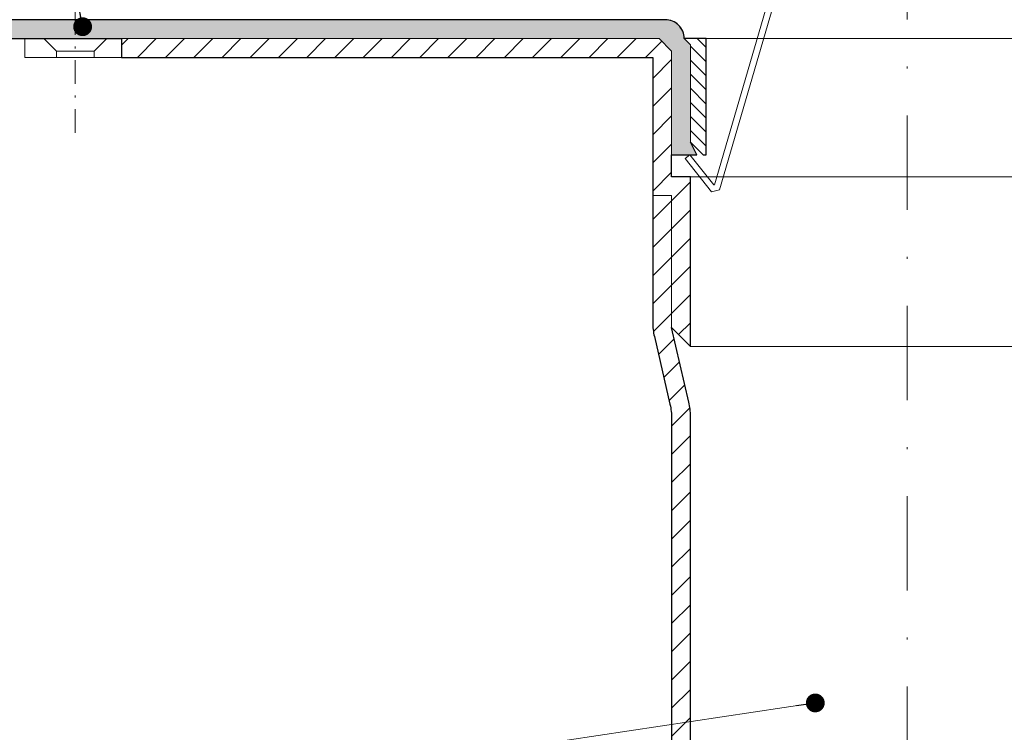
# Model space of a CAD drawing. Units: millimetres. Extents: x -1 to 209, y -1 to 296.
# Drawn here: x 57 to 109, y 96 to 134 of the extents above; entities that cross this region are included whole.
import ezdxf

# ---------------------------------------------------------------- set-up
doc = ezdxf.new("R2010")
doc.units = ezdxf.units.MM
doc.linetypes.add('DASHDOT2', pattern=[0.5, 0.25, -0.125, 0, -0.125])
for name, color, linetype, lineweight in [('TOPWET_KOŠ', 241, 'Continuous', 13), ('TOPWET_TENKOU', 142, 'Continuous', 13), ('TOPWET_TLUSTOU', 142, 'Continuous', 30), ('TOPWET_ČEŠTINA', 225, 'Continuous', 13)]:
    doc.layers.add(name, color=color, linetype=linetype, lineweight=lineweight)
doc.styles.add('REGULAR_ARIAL_NARROW', font='ARIALN.TTF')
doc.dimstyles.new('ISO-TW 1-3', dxfattribs={"dimscale": 3, "dimtxt": 2.2, "dimasz": 1.5, "dimexe": 1, "dimexo": 0, "dimgap": 0.75, "dimtad": 1, "dimdec": 0, "dimtxsty": 'REGULAR_ARIAL_NARROW', "dimblk": 'ARCHTICK', "dimcen": 0.5, "dimclrd": 256, "dimclre": 256, "dimclrt": 256, "dimadec": 0, "dimazin": 0, "dimtfac": 1, "dimtdec": 0, "dimtmove": 1, "dimatfit": 3, "dimldrblk": 'DOT', "dimfxl": 1, "dimtfill": 1, "dimtzin": 0, "dimlwd": -1, "dimlwe": -1, "dimarcsym": 0})

# ---------------------------------------------------------------- blocks, each defined once
blk = doc.blocks.new('_ArchTick')
at = {"color": 0, "linetype": 'ByBlock', "const_width": 0.15}
blk.add_lwpolyline([(-0.5, -0.5), (0.5, 0.5)], dxfattribs=at)
blk = doc.blocks.new('_Dot')
at = {"color": 0, "linetype": 'ByBlock', "lineweight": -2}
blk.add_line((-0.5, 0), (-1, 0), dxfattribs=at)
at = {"color": 0, "linetype": 'ByBlock', "const_width": 0.5}
blk.add_lwpolyline([(-0.25, 0, 1), (0.25, 0, 1)], format="xyb", close=True, dxfattribs=at)
blk = doc.blocks.new('*U15')
at = {"layer": 'TOPWET_KOŠ', "ltscale": 40}
blk.add_lwpolyline([(0.5048287143631569, 66.99898354842662), (4.502814422297433, 66.99898354842662), (31.70412694273955, -26.26775625454684), (31.78084602216813, -26.28840321640382), (35.58593578489354, -21.49939931746849), (36.3688828079853, -22.1214877026905), (32.15520401842741, -27.42473293746298), (30.90149377137141, -27.0873291541684), (3.752802946025895, 65.99898354842662), (0.5048287143631569, 65.99898354842662), (-2.743145517299581, 65.99898354842662), (-29.89183634264509, -27.0873291541684), (-31.1455465897011, -27.42473293746298), (-35.35922537925899, -22.1214877026905), (-34.57627835616722, -21.49939931746849), (-30.77118859344182, -26.28840321640382), (-30.69446951401324, -26.26775625454684), (-3.49315699357112, 66.99898354842662)], close=True, dxfattribs=at)

msp = doc.modelspace()

# ---------------------------------------------------------------- hatches: boundary and pattern name
at = {"layer": 'TOPWET_TENKOU', "linetype": 'Continuous', "ltscale": 13.33333333333333}
h = msp.add_hatch(dxfattribs=at)
h.set_pattern_fill('DOTS', color=256, scale=0.1666666666666667, angle=59.99999999999999, style=0)
h.set_pattern_definition([(59.99999999999999, (4540.519083573212, 13017.61428524176), (-0.1629900547512994, 0.246859610708983), [0, -0.2645833333333333])])
edge = h.paths.add_edge_path()
edge.add_line((91.37666760126308, 133.6986478891868), (24.21000093460127, 133.6986478891868))
edge.add_line((24.21000093460123, 133.6986478891868), (24.21000093470309, 132.6986478890849))
edge.add_line((24.21000093470309, 132.6986478890849), (91.04333426803885, 132.6986478890849))
edge.add_line((91.04333426803885, 132.6986478890849), (91.71000093460366, 132.0319812225201))
edge.add_line((91.71000093460367, 132.0319812225198), (91.71000093460367, 126.5319812225198))
edge.add_line((91.71000093460367, 126.5319812225198), (93.04333426793693, 126.5319812225198))
edge.add_line((93.04333426793693, 126.5319812225198), (92.71000093460601, 127.1986478891865))
edge.add_line((92.710000934606, 127.1986478891868), (92.710000934606, 132.3653145558534))
edge.add_line((92.710000934606, 132.3653145558528), (92.37666760127031, 132.6986478891862))
edge.add_arc((91.37666760126882, 132.6986478891868), 1.000000000000303, 0, 89.99999999998263)
h = msp.add_hatch(dxfattribs=at)
h.set_pattern_fill('LINE', color=256, scale=0.3333333333333333, angle=45, style=0)
h.set_pattern_definition([(45, (4814.685750239878, 13017.61428524176), (-0.7483546767557626, 0.7483546767557627), [])])
h.paths.add_polyline_path([(62.54333341336246, 132.6986478891877), (62.54333341336121, 131.6986875907969), (90.71000093460248, 131.6986682396055), (90.71000093460248, 124.3653349062724), (91.71000093460248, 124.3653349062724), (91.71000093460248, 117.3653349062724), (92.71000093460236, 116.3653349062724), (92.71000093460236, 125.3653349062724), (91.71000093460248, 125.3653349062724), (91.71000093460248, 132.0319812225198), (91.04333426793579, 132.6986478891868)])
edge = h.paths.add_edge_path()
edge.add_line((91.71000093460367, 89.96476774280563), (92.71000093460238, 90.23271693523748))
edge.add_line((92.71000093460117, 90.23271693523748), (92.71000093460178, 112.6523748350197))
edge.add_arc((89.37666760127036, 112.6523748350191), 3.333333333332729, 359.9999999999999, 372.9946167919157)
edge.add_line((92.62463825358446, 113.4019065240154), (91.71000093460238, 117.3653349062727))
edge.add_line((91.71000093460248, 117.3653349062724), (91.71000093460248, 124.3653349062724))
edge.add_line((91.71000093460248, 124.3653349062724), (90.71000093460248, 124.3653349062724))
edge.add_line((90.71000093460248, 124.3653349062724), (90.71000093460248, 117.631073622813))
edge.add_arc((94.04333426793448, 117.6310736228133), 3.333333333332731, 179.9999999999999, 192.9946167919157)
edge.add_line((90.79536361562037, 116.8815419338171), (91.62463825358454, 113.2880185026406))
edge.add_arc((88.37666760127036, 112.5384868136452), 3.333333333332712, 0, 12.99461679191569, ccw=False)
edge.add_line((91.71000093460248, 112.5384868136452), (91.71000093460309, 89.96476774280534))
h = msp.add_hatch(dxfattribs=at)
h.set_pattern_fill('LINE', color=256, scale=0.1666666666666667, angle=315, style=0)
h.set_pattern_definition([(315, (4814.685750239878, 13017.61428524176), (0.3741773383778815, 0.3741773383778813), [])])
h.paths.add_polyline_path([(92.7100009346048, 132.3653145558528), (92.3766676012691, 132.6986478891868), (93.54333426793812, 132.6986478891868), (93.54333426793812, 126.5319812225198), (93.37666760127149, 126.5319812225198), (93.04333426793812, 126.8653145558528), (92.7100009346048, 127.1986478891868)])
h.paths.add_polyline_path([(115.709999024421, 132.3653145558528), (116.0433323577568, 132.6986478891868), (114.8766656910876, 132.6986478891868), (114.8766656910876, 126.5319812225198), (115.0433323577543, 126.5319812225198), (115.3766656910876, 126.8653145558528), (115.709999024421, 127.1986478891868)])

# ---------------------------------------------------------------- linework, layer by layer
at = {"layer": 'TOPWET_TENKOU', "linetype": 'DASHDOT2', "ltscale": 20}
msp.add_line((104.2100005108494, 93.31413253465325, 18.56987201986435), (104.2099996505226, 163.0194310334855, 18.56987201986435), dxfattribs=at)
at = {"layer": 'TOPWET_TENKOU', "linetype": 'DASHDOT2', "ltscale": 5, "elevation": 18.56987201986435}
msp.add_lwpolyline([(60.08868059104304, 127.6986478890822), (60.08868059104185, 136.6986478890794)], dxfattribs=at)
at = {"layer": 'TOPWET_TENKOU', "ltscale": 13.33333333333333, "elevation": 18.56987201986435}
msp.add_lwpolyline([(91.37666760126308, 133.6986478891868), (24.21000093460123, 133.6986478891868), (24.21000093470309, 132.6986478890849), (91.04333426803885, 132.6986478890849), (91.71000093460367, 132.0319812225198), (91.71000093460367, 126.5319812225198), (93.04333426793693, 126.5319812225198), (92.710000934606, 127.1986478891868), (92.710000934606, 132.3653145558528), (92.37666760127036, 132.6986478891868), (92.3766676012691, 132.6986478891868, 0.4142135623729176), (91.3766676012691, 133.6986478891868)], format="xyb", close=True, dxfattribs=at)
for points in [[(57.42201392437642, 131.6986478890794), (59.08868059104066, 131.6986478890822), (59.08868059104066, 132.0319812224152), (58.42201392436914, 132.6986478890849), (57.42201392437642, 132.6986478890849), (57.42201392437642, 131.6986478890794)], [(91.04333426793579, 132.6986478891868), (61.75751241297917, 132.6986478891868), (61.08861356350269, 132.0319812225152), (61.08861356532896, 131.6986885902243), (90.71000093460248, 131.6986682396055), (90.71000093460248, 124.3653349062724), (91.71000093460248, 124.3653349062724), (91.71000093460248, 117.3653349062724), (92.71000093460236, 116.3653349062724), (92.71000093460236, 125.3653349062724), (91.71000093460248, 125.3653349062724), (91.71000093460248, 132.0319812225198)]]:
    msp.add_lwpolyline(points, close=True, dxfattribs=at)
for points in [[(58.42201392437397, 132.6986478890794), (59.25751241287367, 132.6986478890794)], [(93.54333426793812, 132.6986478891868), (114.8766656910876, 132.6986478891868)], [(92.71000093460236, 125.3653349062724), (115.7100009346024, 125.3653349062724)], [(92.71000093460236, 116.3653349062724), (115.7100009346024, 116.3653349062724)]]:
    msp.add_lwpolyline(points, dxfattribs=at)
at = {"layer": 'TOPWET_TENKOU', "ltscale": 0.3333333333333333, "elevation": 18.56987201986435}
msp.add_lwpolyline([(92.7100009346048, 132.3653145558528), (92.3766676012691, 132.6986478891868), (93.54333426793812, 132.6986478891868), (93.54333426793812, 126.5319812225198), (93.37666760127149, 126.5319812225198), (93.04333426793812, 126.8653145558528), (92.7100009346048, 127.1986478891868), (92.7100009346048, 132.3653145558528)], close=True, dxfattribs=at)
at = {"layer": 'TOPWET_TENKOU', "linetype": 'Continuous', "ltscale": 13.33333333333333, "elevation": 18.56987201986435}
for points in [[(59.08868059104066, 132.0319812224179), (61.08868059104185, 132.0319812224179)], [(59.08868059104185, 131.6986478890849), (61.08868059104304, 131.6986478890849)]]:
    msp.add_lwpolyline(points, dxfattribs=at)
at = {"layer": 'TOPWET_TENKOU', "ltscale": 13.33333333333333, "elevation": 18.56987201986435}
msp.add_lwpolyline([(91.71000093460248, 89.96476774280654), (91.71000093460248, 112.5384868136452, 0.05676055074496674), (91.62463825358452, 113.2880185026406), (90.79536361562037, 116.8815419338171, -0.05676055074496607), (90.71000093460248, 117.6310736228133), (90.71000093460248, 124.3653349062724), (91.71000093460248, 124.3653349062724), (91.71000093460248, 117.3653349062724), (92.62463825358446, 113.4019065240154, -0.05676055074496607), (92.71000093460236, 112.6523748350191), (92.71000093460236, 90.23271693523839)], format="xyb", dxfattribs=at)
at = {"layer": 'TOPWET_TLUSTOU', "ltscale": 13.33333333333333, "elevation": 18.56987201986435}
for points in [[(92.71000093460236, 90.23271693523839), (92.71000093460236, 112.6523748350191, 0.05676055074496607), (92.62463825358446, 113.4019065240127), (91.71000093460248, 117.3653349062697), (92.71000093460236, 116.3653349062697), (92.71000093460236, 125.3653349062697), (91.71000093460248, 125.3653349062697), (91.71000093460248, 126.5319812225198), (93.04333426793573, 126.5319812225198), (92.7100009346048, 127.1986478891868), (93.04333426793812, 126.8653145558528), (93.37666760127149, 126.5319812225198), (93.54333426793812, 126.5319812225198), (93.54333426793812, 132.6986478891868), (92.37666760127036, 132.6986478891868, 0.4142135623750484), (91.37666760126183, 133.6986478891868), (24.21000093460123, 133.6986478891868), (24.21000093470309, 132.6986478890849), (62.54333341336121, 132.6986478890849), (62.54333341336121, 131.6986478890794)], [(62.54333341336121, 131.698687590796), (90.71000093460248, 131.6986682396036), (90.71000093460248, 124.3653349062697), (90.71000093460248, 117.6310736228133, 0.05676055074496607), (90.79536361562037, 116.8815419338198), (91.62463825358452, 113.2880185026388, -0.05676055074496674), (91.71000093460248, 112.5384868136452), (91.71000093460248, 89.96476774280654)]]:
    msp.add_lwpolyline(points, format="xyb", dxfattribs=at)

# ---------------------------------------------------------------- block references
at = {"layer": 'TOPWET_TENKOU', "ltscale": 13.33333333333333, "xscale": 0.3333333333333333, "yscale": 0.3333333333333333, "zscale": 0.3333333333333333}
msp.add_blockref('*U15', (104.2100000124098, 133.6986675935777, 18.56987201986435), dxfattribs=at)

# ---------------------------------------------------------------- leaders
at = {"layer": 'TOPWET_ČEŠTINA', "ltscale": 13.33333333333333}
for points in [[(60.48046970029395, 133.3257219576872, 18.56987201986435), (58.37787909019295, 144.9180710494911, 18.56987201986435)], [(99.32905374620333, 97.44314888213557, 18.56987201986435), (58.37787964757615, 91.30653003866155, 18.56987201986435)], [(99.32905374620333, 97.44314888213557, 18.56987201986435), (58.37787964757615, 91.30653003866155, 18.56987201986435)]]:
    msp.add_leader(points, dimstyle='ISO-TW 1-3', override={"dimscale": 1, "dimasz": 1, "dimgap": 3, "dimtad": 0, "dimtfillclr": 256}, dxfattribs=at)

doc.saveas('drawing.dxf')
